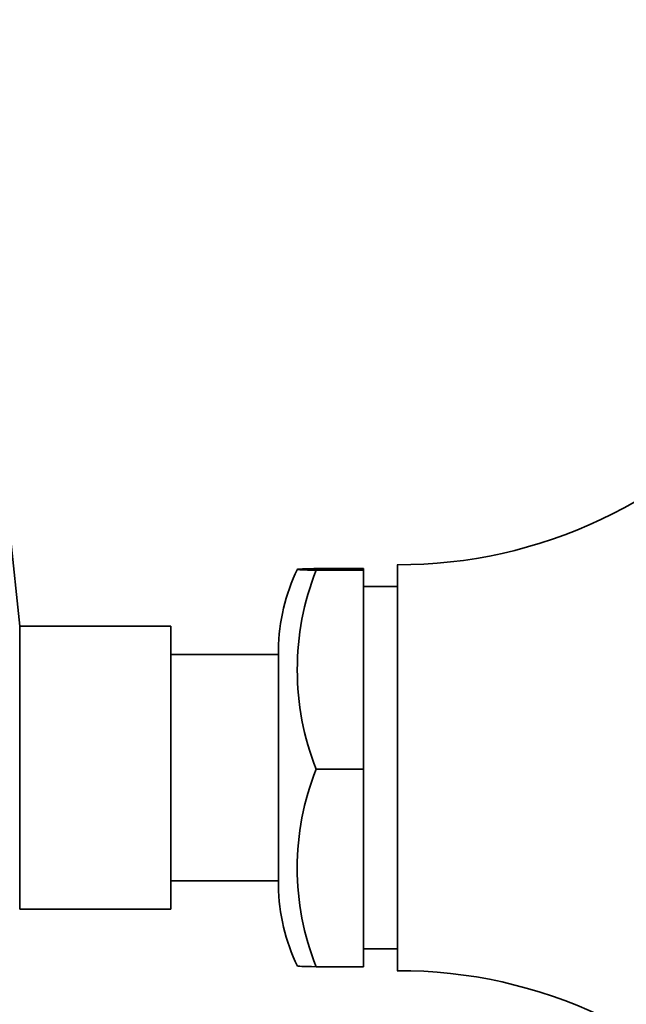
# Model space of a CAD drawing. Units: millimetres. Extents: x 0 to 816, y 0 to 1164.
# Drawn here: x 72 to 105, y 690 to 742 of the extents above; entities that cross this region are included whole.
import ezdxf
from ezdxf import colors
from ezdxf.entities.mleader import LeaderData, LeaderLine
from ezdxf.math import Vec2, Vec3

# ---------------------------------------------------------------- set-up
doc = ezdxf.new("R2010")
doc.units = ezdxf.units.MM
doc.layers.add('DV4_Défaut', color=7, linetype='Continuous')
doc.layers.add('Défaut', color=7, linetype='Continuous')

# ---------------------------------------------------------------- blocks, each defined once
blk = doc.blocks.new('_DOT')
at = {"color": 0}
blk.add_line((0, 0), (-1, 0), dxfattribs=at)
at = {"color": 0, "const_width": 0.333}
blk.add_lwpolyline([(-0.1665, 0, 1), (0.1665, 0, 1)], format="xyb", close=True, dxfattribs=at)
blk = doc.blocks.new('SE3')
at = {"layer": 'DV4_Défaut', "color": 7, "linetype": 'Continuous', "lineweight": 35}
for p, q in [((72.497, 710.153), (71.985, 715.02)), ((92.497, 691.903), (92.497, 713.403)), ((88.197, 713.195), (90.697, 713.195)), ((88.197, 713.11), (90.697, 713.11)), ((90.697, 713.11), (90.697, 713.195)), ((90.697, 702.568), (90.697, 713.11)), ((92.497, 712.253), (90.697, 712.253)), ((72.497, 695.153), (72.497, 710.153)), ((80.497, 710.153), (72.497, 710.153)), ((80.497, 695.153), (80.497, 710.153)), ((86.197, 708.653), (80.497, 708.653)), ((86.197, 696.403), (86.197, 708.903)), ((88.197, 702.568), (90.697, 702.568)), ((90.697, 692.111), (90.697, 702.568)), ((80.497, 696.653), (86.197, 696.653)), ((72.497, 695.153), (80.497, 695.153)), ((90.697, 693.053), (92.497, 693.053)), ((88.197, 692.111), (90.697, 692.111))]:
    blk.add_line(p, q, dxfattribs=at)
for centre, radius, start, end in [((92.61, 738.402), 25, 269.7398, 320.7688), ((96.196, 708.776), 10, 153.952, 179.274), ((101.61, 707.839), 14.412, 158.5463, 201.4537), ((101.344, 697.339), 14.149, 158.3122, 201.6878), ((96.196, 696.529), 10, 180.726, 206.0432), ((92.61, 666.903), 25, 39.2312, 90.2602)]:
    blk.add_arc(centre, radius, start, end, dxfattribs=at)
for points, knots in [([(88.197, 713.195), (87.832, 713.188), (87.59, 713.181), (87.355, 713.17), (87.298, 713.167), (87.223, 713.16), (87.204, 713.156), (87.204, 713.145), (87.275, 713.138), (87.587, 713.124), (87.832, 713.117), (88.197, 713.11)], [0, 0, 0, 0, 0.25, 0.25, 0.375, 0.375, 0.5, 0.5, 0.75, 0.75, 1, 1, 1, 1]), ([(88.197, 692.111), (87.832, 692.117), (87.59, 692.124), (87.355, 692.135), (87.298, 692.138), (87.225, 692.145), (87.206, 692.149), (87.204, 692.152)], [0, 0, 0, 0, 0.5057096, 0.5057096, 0.7585644, 0.7585644, 1, 1, 1, 1])]:
    blk.add_open_spline(points, degree=3, knots=knots, dxfattribs=at)

msp = doc.modelspace()

# ---------------------------------------------------------------- block references
at = {"layer": 'Défaut'}
msp.add_blockref('SE3', (0, 0), dxfattribs=at)

# ---------------------------------------------------------------- leaders
at = {"layer": 'Défaut', "color": 7, "linetype": 'Continuous', "lineweight": 18}
ml = msp.add_multileader_mtext('Standard', dxfattribs=at)
ml.set_content('{\\pxsm0.9;\\fSolid Edge ISO|b1||i0||c0|p34;\\W1.;31/10/2023\\P}', color=256)
ml.set_leader_properties()
ml.set_arrow_properties(name='DOT')
ml.build(insert=Vec2(0, 0))
ml.multileader.update_dxf_attribs({"leader_type": 0, "dogleg_length": 0, "arrow_head_size": 12})
ctx = ml.context
ctx.base_point, ctx.char_height, ctx.arrow_head_size, ctx.landing_gap_size = Vec3(656.602, 1156.973), 12, 12, 4.2
notes = []
notes.append((ctx, [(0, (0, 0, 0), (0, 0), (1, 0), 1, [])]))
ctx.mtext.insert = Vec3(658.602, 1163.093)
ml = msp.add_multileader_mtext('Standard', dxfattribs=at)
ml.set_content('{\\pxsm0.9;\\fArial|b1||i0||c0|p34;\\W1.;5600BE\\P}', color=256)
ml.set_leader_properties()
ml.set_arrow_properties(name='DOT')
ml.build(insert=Vec2(0, 0))
ml.multileader.update_dxf_attribs({"leader_type": 0, "dogleg_length": 0, "arrow_head_size": 12})
ctx = ml.context
ctx.base_point, ctx.char_height, ctx.arrow_head_size, ctx.landing_gap_size = Vec3(36.854, 1136.92), 12, 12, 4.2
notes.append((ctx, [(0, (0, 0, 0), (0, 0), (1, 0), 1, [])]))
ctx.mtext.insert = Vec3(38.854, 1143.022)
for ctx, leaders in notes:
    for number, flags, end, landing, length, lines in leaders:
        leader = LeaderData()
        leader.index, (leader.has_last_leader_line, leader.has_dogleg_vector, leader.attachment_direction) = number, flags
        leader.last_leader_point, leader.dogleg_vector, leader.dogleg_length = Vec3(end), Vec3(landing), length
        for number, points, colour, breaks in lines:
            line = LeaderLine()
            line.index, line.vertices, line.color, line.breaks = number, Vec3.list(points), colors.encode_raw_color(colour), breaks
            leader.lines.append(line)
        ctx.leaders.append(leader)

doc.saveas('drawing.dxf')
